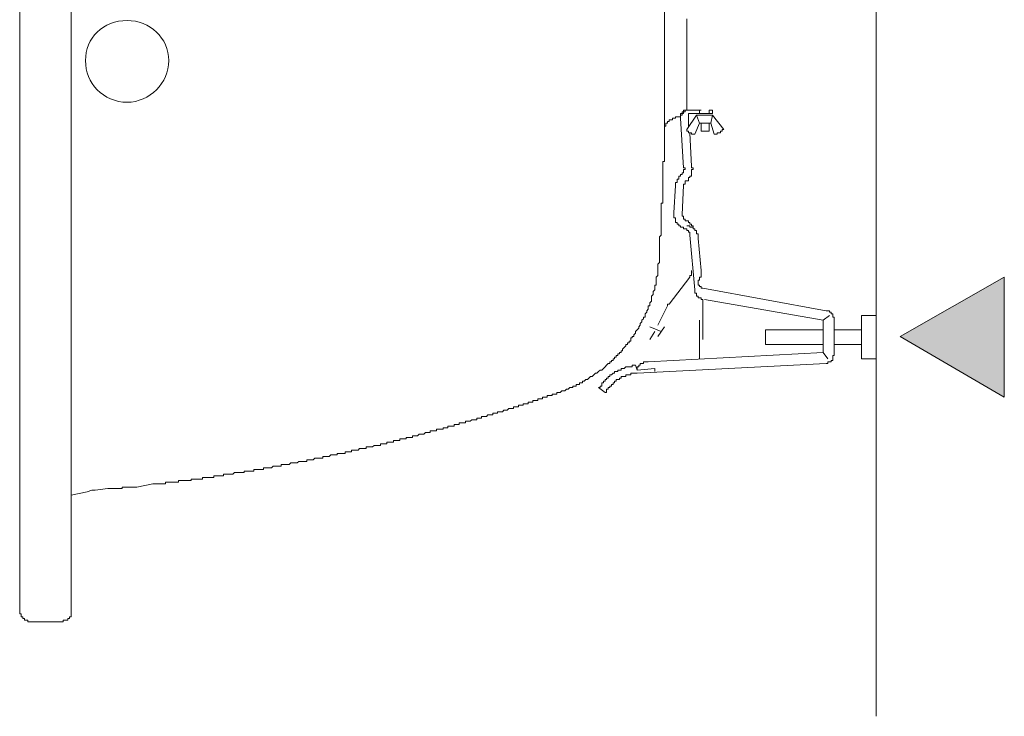
# Model space of a CAD drawing. Units: millimetres. Extents: x 0 to 4200, y 0 to 5940.
# Drawn here: x 729 to 989, y 4709 to 4893 of the extents above; entities that cross this region are included whole.
import ezdxf

# ---------------------------------------------------------------- set-up
doc = ezdxf.new("R2010")
doc.units = ezdxf.units.MM
doc.header["$LTSCALE"] = 10
doc.layers.add('MODEL', color=7, linetype='Continuous', lineweight=20)

msp = doc.modelspace()

# ---------------------------------------------------------------- linework, layer by layer
at = {"layer": 'MODEL'}
for p, q in [((955.02, 5055.01), (955.02, 4708.72)), ((728.96, 5027.07), (728.96, 4736.24)), ((742.51, 5027.07), (742.51, 4736.24)), ((899.14, 4863.24), (899.14, 4900.07)), ((905.07, 4892.87), (905.07, 4870.43)), ((904.64, 4868.74), (904.22, 4868.74)), ((904.22, 4868.74), (904.22, 4868.32)), ((905.07, 4868.74), (904.64, 4868.74)), ((904.64, 4868.32), (904.64, 4868.74)), ((904.64, 4868.74), (905.07, 4868.74)), ((905.07, 4870.01), (905.07, 4870.43)), ((905.07, 4869.59), (905.07, 4870.01)), ((905.07, 4869.16), (905.07, 4869.59)), ((905.07, 4868.74), (905.07, 4869.16)), ((905.49, 4868.74), (905.07, 4868.74)), ((905.49, 4868.74), (908.87, 4868.74)), ((908.45, 4868.74), (908.45, 4867.89)), ((910.99, 4868.74), (911.84, 4868.74)), ((910.99, 4868.74), (910.99, 4867.89)), ((911.84, 4867.89), (911.84, 4868.74)), ((900.83, 4866.2), (900.41, 4866.2)), ((900.41, 4866.2), (900.41, 4865.78)), ((901.26, 4866.2), (900.83, 4866.2)), ((901.68, 4866.62), (901.26, 4866.62)), ((901.26, 4866.62), (901.26, 4866.2)), ((902.1, 4866.62), (901.68, 4866.62)), ((902.1, 4866.62), (902.1, 4867.05)), ((902.1, 4867.05), (902.52, 4867.05)), ((902.52, 4867.05), (902.95, 4867.05)), ((902.95, 4867.05), (903.37, 4867.05)), ((903.8, 4867.89), (903.37, 4867.89)), ((903.37, 4867.89), (903.37, 4867.47)), ((903.37, 4867.47), (903.37, 4867.05)), ((903.37, 4867.05), (903.37, 4867.47)), ((903.37, 4867.47), (903.8, 4867.47)), ((903.37, 4867.05), (903.37, 4866.62)), ((904.22, 4853.5), (903.37, 4866.62)), ((904.22, 4868.32), (903.8, 4868.32)), ((903.8, 4868.32), (903.8, 4867.89)), ((903.8, 4867.47), (903.8, 4867.89)), ((903.8, 4867.89), (904.22, 4867.89)), ((904.22, 4867.89), (904.22, 4868.32)), ((904.22, 4868.32), (904.64, 4868.32)), ((905.07, 4863.66), (907.61, 4867.47)), ((905.49, 4864.51), (905.49, 4867.89)), ((911.84, 4867.89), (905.49, 4867.89)), ((908.45, 4865.35), (907.61, 4867.47)), ((907.61, 4867.47), (911.84, 4867.47)), ((911.42, 4865.35), (911.84, 4867.47)), ((914.8, 4863.66), (911.84, 4867.47)), ((899.56, 4864.51), (899.14, 4864.51)), ((899.14, 4864.51), (899.14, 4864.08)), ((899.14, 4864.08), (899.14, 4863.66)), ((899.14, 4863.66), (899.14, 4863.24)), ((899.98, 4865.35), (899.56, 4865.35)), ((899.56, 4865.35), (899.56, 4864.93)), ((899.56, 4864.93), (899.56, 4864.51)), ((900.41, 4865.78), (899.98, 4865.78)), ((899.98, 4865.78), (899.98, 4865.35)), ((905.07, 4863.66), (905.07, 4863.24)), ((907.18, 4862.39), (908.45, 4865.35)), ((908.45, 4865.35), (911.42, 4865.35)), ((908.87, 4863.24), (908.87, 4865.35)), ((910.99, 4863.24), (910.99, 4865.35)), ((912.26, 4862.39), (911.42, 4865.35)), ((914.38, 4863.24), (914.38, 4863.66)), ((914.38, 4863.66), (914.8, 4863.66)), ((899.14, 4862.81), (899.14, 4863.24)), ((899.14, 4862.81), (899.14, 4863.24)), ((899.14, 4861.12), (899.14, 4862.81)), ((899.14, 4861.12), (899.14, 4862.81)), ((899.14, 4860.7), (899.14, 4861.12)), ((899.14, 4860.7), (899.14, 4861.12)), ((899.14, 4860.27), (899.14, 4860.7)), ((899.14, 4860.27), (899.14, 4860.7)), ((905.07, 4863.24), (905.49, 4863.24)), ((905.49, 4863.24), (905.49, 4862.81)), ((905.49, 4862.81), (905.91, 4862.81)), ((905.91, 4862.81), (906.33, 4862.81)), ((906.33, 4853.93), (905.91, 4862.81)), ((906.33, 4862.81), (906.33, 4862.39)), ((906.33, 4862.39), (906.76, 4862.39)), ((906.76, 4862.39), (907.18, 4862.39)), ((908.87, 4863.24), (910.99, 4863.24)), ((912.26, 4862.39), (912.68, 4862.39)), ((912.68, 4862.39), (913.11, 4862.39)), ((913.11, 4862.39), (913.11, 4862.81)), ((913.11, 4862.81), (913.53, 4862.81)), ((913.53, 4862.81), (913.95, 4862.81)), ((913.95, 4862.81), (913.95, 4863.24)), ((913.95, 4863.24), (914.38, 4863.24)), ((899.14, 4859.85), (899.14, 4860.27)), ((899.14, 4859.85), (899.14, 4860.27)), ((899.14, 4859.43), (899.14, 4859.85)), ((899.14, 4859.43), (899.14, 4859.85)), ((899.14, 4859), (899.14, 4859.43)), ((899.14, 4859), (899.14, 4859.43)), ((899.14, 4858.58), (899.14, 4859)), ((899.14, 4858.58), (899.14, 4859)), ((899.14, 4858.16), (899.14, 4858.58)), ((899.14, 4858.16), (899.14, 4858.58)), ((899.14, 4857.73), (899.14, 4858.16)), ((899.14, 4857.73), (899.14, 4858.16)), ((899.14, 4857.31), (899.14, 4857.73)), ((899.14, 4857.31), (899.14, 4857.73)), ((899.14, 4856.89), (899.14, 4857.31)), ((899.14, 4856.89), (899.14, 4857.31)), ((899.14, 4856.46), (899.14, 4856.89)), ((899.14, 4856.46), (899.14, 4856.89)), ((899.14, 4856.04), (899.14, 4856.46)), ((899.14, 4856.04), (899.14, 4856.46)), ((899.14, 4855.62), (899.14, 4856.04)), ((899.14, 4855.62), (899.14, 4856.04)), ((899.14, 4855.19), (899.14, 4855.62)), ((899.14, 4855.19), (899.14, 4855.62)), ((898.71, 4854.77), (898.71, 4855.19)), ((898.71, 4855.19), (899.14, 4855.19)), ((898.71, 4854.77), (898.71, 4855.19)), ((898.71, 4855.19), (899.14, 4855.19)), ((898.71, 4854.35), (898.71, 4854.77)), ((898.71, 4854.35), (898.71, 4854.77)), ((898.71, 4853.92), (898.71, 4854.35)), ((898.71, 4853.92), (898.71, 4854.35)), ((898.71, 4853.5), (898.71, 4853.92)), ((898.71, 4853.5), (898.71, 4853.92)), ((898.71, 4853.08), (898.71, 4853.5)), ((898.71, 4853.08), (898.71, 4853.5)), ((898.71, 4852.65), (898.71, 4853.08)), ((898.71, 4852.65), (898.71, 4853.08)), ((904.64, 4853.5), (904.22, 4853.5)), ((904.22, 4852.65), (904.22, 4853.08)), ((904.22, 4853.08), (904.64, 4853.08)), ((904.64, 4853.08), (904.64, 4853.5)), ((906.33, 4853.5), (906.33, 4853.92)), ((906.76, 4853.5), (906.33, 4853.5)), ((906.33, 4852.65), (906.33, 4853.08)), ((906.33, 4853.08), (906.76, 4853.08)), ((906.76, 4853.08), (906.76, 4853.5)), ((898.71, 4852.23), (898.71, 4852.65)), ((898.71, 4852.23), (898.71, 4852.65)), ((898.71, 4851.81), (898.71, 4852.23)), ((898.71, 4851.81), (898.71, 4852.23)), ((898.71, 4851.38), (898.71, 4851.81)), ((898.71, 4851.38), (898.71, 4851.81)), ((898.71, 4850.96), (898.71, 4851.38)), ((898.71, 4850.96), (898.71, 4851.38)), ((898.71, 4850.54), (898.71, 4850.96)), ((898.71, 4850.54), (898.71, 4850.96)), ((898.71, 4850.12), (898.71, 4850.54)), ((898.71, 4850.12), (898.71, 4850.54)), ((902.95, 4850.54), (902.52, 4850.54)), ((902.52, 4850.54), (902.52, 4850.11)), ((903.37, 4851.38), (902.95, 4851.38)), ((902.95, 4851.38), (902.95, 4850.96)), ((902.95, 4850.96), (902.95, 4850.54)), ((903.8, 4851.81), (903.37, 4851.81)), ((903.37, 4851.81), (903.37, 4851.38)), ((903.8, 4851.81), (903.8, 4852.23)), ((903.8, 4852.23), (904.22, 4852.23)), ((904.22, 4852.23), (904.22, 4852.65)), ((905.49, 4850.54), (905.49, 4850.96)), ((905.49, 4850.96), (905.91, 4850.96)), ((905.49, 4850.12), (905.49, 4850.54)), ((905.91, 4850.96), (905.91, 4851.38)), ((905.91, 4851.38), (906.33, 4851.38)), ((906.33, 4852.23), (906.33, 4852.65)), ((906.33, 4851.81), (906.33, 4852.23)), ((906.33, 4851.38), (906.33, 4851.81)), ((898.71, 4849.69), (898.71, 4850.12)), ((898.71, 4849.69), (898.71, 4850.12)), ((898.71, 4849.27), (898.71, 4849.69)), ((898.71, 4849.27), (898.71, 4849.69)), ((898.71, 4848.84), (898.71, 4849.27)), ((898.71, 4848.84), (898.71, 4849.27)), ((898.71, 4848.42), (898.71, 4848.84)), ((898.71, 4848.42), (898.71, 4848.84)), ((898.71, 4848), (898.71, 4848.42)), ((898.71, 4848), (898.71, 4848.42)), ((898.71, 4847.57), (898.71, 4848)), ((898.71, 4847.57), (898.71, 4848)), ((901.68, 4841.65), (902.1, 4848.84)), ((902.52, 4849.69), (902.1, 4849.69)), ((902.1, 4849.69), (902.1, 4849.27)), ((902.1, 4849.27), (902.1, 4848.84)), ((902.52, 4850.11), (902.52, 4849.69)), ((903.8, 4841.22), (904.22, 4848.84)), ((904.64, 4849.27), (904.22, 4849.27)), ((904.22, 4849.27), (904.22, 4848.84)), ((905.07, 4850.12), (904.64, 4850.12)), ((904.64, 4850.12), (904.64, 4849.69)), ((904.64, 4849.69), (904.64, 4849.27)), ((905.07, 4850.12), (905.49, 4850.12)), ((898.71, 4847.15), (898.71, 4847.57)), ((898.71, 4847.15), (898.71, 4847.57)), ((898.71, 4846.73), (898.71, 4847.15)), ((898.71, 4846.73), (898.71, 4847.15)), ((898.71, 4846.31), (898.71, 4846.73)), ((898.71, 4846.31), (898.71, 4846.73)), ((898.71, 4845.88), (898.71, 4846.31)), ((898.71, 4845.88), (898.71, 4846.31)), ((898.71, 4845.46), (898.71, 4845.88)), ((898.71, 4845.46), (898.71, 4845.88)), ((898.71, 4845.03), (898.71, 4845.46)), ((898.71, 4845.03), (898.71, 4845.46)), ((898.29, 4843.76), (898.29, 4844.19)), ((898.29, 4844.19), (898.71, 4844.19)), ((898.29, 4843.76), (898.29, 4844.19)), ((898.29, 4844.19), (898.71, 4844.19)), ((898.29, 4843.34), (898.29, 4843.76)), ((898.29, 4843.34), (898.29, 4843.76)), ((898.29, 4842.92), (898.29, 4843.34)), ((898.29, 4842.92), (898.29, 4843.34)), ((898.29, 4842.5), (898.29, 4842.92)), ((898.29, 4842.5), (898.29, 4842.92)), ((898.29, 4842.07), (898.29, 4842.5)), ((898.29, 4842.07), (898.29, 4842.5)), ((898.71, 4844.61), (898.71, 4845.03)), ((898.71, 4844.61), (898.71, 4845.03)), ((898.71, 4844.19), (898.71, 4844.61)), ((898.71, 4844.19), (898.71, 4844.61)), ((898.29, 4841.65), (898.29, 4842.07)), ((898.29, 4841.65), (898.29, 4842.07)), ((898.29, 4841.22), (898.29, 4841.65)), ((898.29, 4841.22), (898.29, 4841.65)), ((898.29, 4840.8), (898.29, 4841.22)), ((898.29, 4840.8), (898.29, 4841.22)), ((898.29, 4840.38), (898.29, 4840.8)), ((898.29, 4840.38), (898.29, 4840.8)), ((898.29, 4839.95), (898.29, 4840.38)), ((898.29, 4839.95), (898.29, 4840.38)), ((898.29, 4839.53), (898.29, 4839.95)), ((898.29, 4839.53), (898.29, 4839.95)), ((901.68, 4841.65), (901.68, 4841.22)), ((901.68, 4841.22), (901.68, 4840.8)), ((901.68, 4840.8), (901.68, 4840.38)), ((901.68, 4840.38), (902.1, 4840.38)), ((902.1, 4840.38), (902.1, 4839.95)), ((902.1, 4839.95), (902.1, 4839.53)), ((903.8, 4841.22), (903.8, 4840.8)), ((903.8, 4840.8), (904.22, 4840.8)), ((904.22, 4840.8), (904.22, 4840.38)), ((904.22, 4840.38), (904.22, 4839.95)), ((904.22, 4839.95), (904.64, 4839.95)), ((904.64, 4839.95), (904.64, 4839.53)), ((898.29, 4839.11), (898.29, 4839.53)), ((898.29, 4839.11), (898.29, 4839.53)), ((898.29, 4838.68), (898.29, 4839.11)), ((898.29, 4838.68), (898.29, 4839.11)), ((898.29, 4838.26), (898.29, 4838.68)), ((898.29, 4838.26), (898.29, 4838.68)), ((898.29, 4837.84), (898.29, 4838.26)), ((898.29, 4837.84), (898.29, 4838.26)), ((898.29, 4837.41), (898.29, 4837.84)), ((898.29, 4837.41), (898.29, 4837.84)), ((898.29, 4836.99), (898.29, 4837.41)), ((898.29, 4836.99), (898.29, 4837.41)), ((902.1, 4839.53), (902.1, 4839.11)), ((902.1, 4839.11), (902.52, 4839.11)), ((902.52, 4839.11), (902.52, 4838.68)), ((902.52, 4838.68), (902.95, 4838.68)), ((902.95, 4838.68), (902.95, 4838.26)), ((902.95, 4838.26), (903.37, 4838.26)), ((903.37, 4838.26), (903.37, 4837.84)), ((903.37, 4837.84), (903.8, 4837.84)), ((903.8, 4837.84), (904.22, 4837.84)), ((904.22, 4837.84), (904.22, 4837.41)), ((904.22, 4837.41), (904.64, 4837.41)), ((904.64, 4839.53), (905.07, 4839.53)), ((905.07, 4837.41), (904.64, 4837.41)), ((905.49, 4839.53), (905.07, 4839.53)), ((905.49, 4838.26), (905.07, 4838.26)), ((905.07, 4836.99), (905.07, 4837.41)), ((905.49, 4839.11), (905.49, 4839.53)), ((905.91, 4839.11), (905.49, 4839.11)), ((905.91, 4838.26), (905.49, 4838.26)), ((905.91, 4838.68), (905.91, 4839.11)), ((906.33, 4838.68), (905.91, 4838.68)), ((905.91, 4837.84), (905.91, 4838.26)), ((906.33, 4837.84), (905.91, 4837.84)), ((906.33, 4838.26), (906.33, 4838.68)), ((906.76, 4838.26), (906.33, 4838.26)), ((906.76, 4837.84), (906.33, 4837.84)), ((906.76, 4837.84), (906.76, 4838.26)), ((906.76, 4837.41), (906.76, 4837.84)), ((906.76, 4837.41), (906.76, 4837.84)), ((907.18, 4837.41), (906.76, 4837.41)), ((907.18, 4836.99), (907.18, 4837.41)), ((897.87, 4835.3), (898.29, 4835.72)), ((897.87, 4835.3), (898.29, 4835.72)), ((897.87, 4834.87), (897.87, 4835.3)), ((897.87, 4834.87), (897.87, 4835.3)), ((897.87, 4834.45), (897.87, 4834.87)), ((897.87, 4834.45), (897.87, 4834.87)), ((898.29, 4836.57), (898.29, 4836.99)), ((898.29, 4836.57), (898.29, 4836.99)), ((898.29, 4836.14), (898.29, 4836.57)), ((898.29, 4836.14), (898.29, 4836.57)), ((898.29, 4835.72), (898.29, 4836.14)), ((898.29, 4835.72), (898.29, 4836.14)), ((905.49, 4836.99), (905.07, 4836.99)), ((905.49, 4836.57), (905.49, 4836.99)), ((905.91, 4836.57), (905.49, 4836.57)), ((905.91, 4836.14), (905.91, 4836.57)), ((905.91, 4835.72), (905.91, 4836.14)), ((905.91, 4835.72), (907.18, 4821.33)), ((907.61, 4836.99), (907.18, 4836.99)), ((907.61, 4836.57), (907.61, 4836.99)), ((907.61, 4836.14), (907.61, 4836.57)), ((908.03, 4836.14), (907.61, 4836.14)), ((908.03, 4835.72), (908.03, 4836.14)), ((908.03, 4835.3), (908.03, 4835.72)), ((908.03, 4834.87), (908.03, 4835.3)), ((908.87, 4826.41), (908.03, 4834.87)), ((897.87, 4834.03), (897.87, 4834.45)), ((897.87, 4834.03), (897.87, 4834.45)), ((897.87, 4833.6), (897.87, 4834.03)), ((897.87, 4833.6), (897.87, 4834.03)), ((897.87, 4833.18), (897.87, 4833.6)), ((897.87, 4833.18), (897.87, 4833.6)), ((897.87, 4832.76), (897.87, 4833.18)), ((897.87, 4832.76), (897.87, 4833.18)), ((897.87, 4832.33), (897.87, 4832.76)), ((897.87, 4832.33), (897.87, 4832.76)), ((897.87, 4831.91), (897.87, 4832.33)), ((897.87, 4831.91), (897.87, 4832.33)), ((897.87, 4831.49), (897.87, 4831.91)), ((897.87, 4831.49), (897.87, 4831.91)), ((897.87, 4831.06), (897.87, 4831.49)), ((897.87, 4831.06), (897.87, 4831.49)), ((897.87, 4830.64), (897.87, 4831.06)), ((897.87, 4830.64), (897.87, 4831.06)), ((897.87, 4828.95), (897.87, 4830.64)), ((897.87, 4828.95), (897.87, 4830.64)), ((897.45, 4828.1), (897.87, 4828.53)), ((897.45, 4827.68), (897.45, 4828.1)), ((897.45, 4827.25), (897.45, 4827.68)), ((897.45, 4826.83), (897.45, 4827.25)), ((897.87, 4828.53), (897.87, 4828.95)), ((897.02, 4824.71), (897.45, 4825.14)), ((897.02, 4824.29), (897.02, 4824.71)), ((897.02, 4823.87), (897.02, 4824.29)), ((897.45, 4826.41), (897.45, 4826.83)), ((897.45, 4825.98), (897.45, 4826.41)), ((897.45, 4825.56), (897.45, 4825.98)), ((897.45, 4825.14), (897.45, 4825.56)), ((900.41, 4817.52), (905.91, 4824.71)), ((905.91, 4824.71), (905.91, 4825.14)), ((905.91, 4825.14), (906.33, 4825.14)), ((906.33, 4825.98), (906.33, 4826.41)), ((906.33, 4825.56), (906.33, 4825.98)), ((906.33, 4825.14), (906.33, 4825.56)), ((908.45, 4824.29), (908.45, 4824.71)), ((908.45, 4824.71), (908.87, 4824.71)), ((908.45, 4823.87), (908.45, 4824.29)), ((908.87, 4825.98), (908.87, 4826.41)), ((908.87, 4825.56), (908.87, 4825.98)), ((908.87, 4825.14), (908.87, 4825.56)), ((908.87, 4824.71), (908.87, 4825.14)), ((988.89, 4824.71), (961.37, 4809.05)), ((988.89, 4792.96), (988.89, 4824.71)), ((896.6, 4822.18), (896.6, 4822.6)), ((896.6, 4822.6), (897.02, 4822.6)), ((896.6, 4821.75), (896.6, 4822.17)), ((896.6, 4821.33), (896.6, 4821.75)), ((897.02, 4823.44), (897.02, 4823.87)), ((897.02, 4823.02), (897.02, 4823.44)), ((897.02, 4822.6), (897.02, 4823.02)), ((908.45, 4823.87), (908.03, 4823.87)), ((908.03, 4823.87), (908.03, 4823.44)), ((908.03, 4823.44), (908.03, 4823.02)), ((908.03, 4823.02), (908.03, 4822.6)), ((908.03, 4822.6), (908.45, 4822.6)), ((908.45, 4822.6), (908.45, 4822.17)), ((908.45, 4822.17), (908.87, 4822.17)), ((908.87, 4822.17), (908.87, 4821.75)), ((908.87, 4821.75), (909.3, 4821.75)), ((941.89, 4815.82), (909.3, 4821.75)), ((895.75, 4819.63), (896.17, 4820.06)), ((895.75, 4819.21), (895.75, 4819.63)), ((895.75, 4818.79), (895.75, 4819.21)), ((896.17, 4820.9), (896.6, 4821.33)), ((896.17, 4820.48), (896.17, 4820.9)), ((896.17, 4820.06), (896.17, 4820.48)), ((907.18, 4821.33), (907.18, 4820.9)), ((907.18, 4820.9), (907.18, 4820.48)), ((907.18, 4820.48), (907.61, 4820.48)), ((907.61, 4820.48), (907.61, 4820.06)), ((907.61, 4820.06), (907.61, 4819.63)), ((907.61, 4819.63), (908.03, 4819.63)), ((908.03, 4819.63), (908.03, 4819.21)), ((908.03, 4819.21), (908.45, 4819.21)), ((908.45, 4819.21), (908.87, 4819.21)), ((908.87, 4819.21), (908.87, 4818.79)), ((894.9, 4816.67), (894.9, 4817.09)), ((894.9, 4817.09), (895.33, 4817.09)), ((894.9, 4816.25), (894.9, 4816.67)), ((895.33, 4817.94), (895.75, 4818.37)), ((895.33, 4817.52), (895.33, 4817.94)), ((895.33, 4817.09), (895.33, 4817.52)), ((895.75, 4818.37), (895.75, 4818.79)), ((899.98, 4817.09), (897.45, 4812.01)), ((900.41, 4817.52), (899.98, 4817.52)), ((899.98, 4817.52), (899.98, 4817.09)), ((908.87, 4818.79), (909.3, 4818.79)), ((909.3, 4808.2), (909.3, 4818.79)), ((941.05, 4813.28), (909.72, 4818.79)), ((893.64, 4813.71), (893.64, 4814.13)), ((893.64, 4814.13), (894.06, 4814.13)), ((894.06, 4814.98), (894.48, 4815.4)), ((894.06, 4814.56), (894.06, 4814.98)), ((894.06, 4814.13), (894.06, 4814.56)), ((894.48, 4815.82), (894.9, 4816.25)), ((894.48, 4815.4), (894.48, 4815.82)), ((941.05, 4813.28), (942.74, 4814.56)), ((942.32, 4815.82), (941.89, 4815.82)), ((942.74, 4815.82), (942.32, 4815.82)), ((942.74, 4815.4), (942.74, 4815.82)), ((943.17, 4815.4), (942.74, 4815.4)), ((943.17, 4814.98), (943.17, 4815.4)), ((943.59, 4814.98), (943.17, 4814.98)), ((943.59, 4814.56), (943.59, 4814.98)), ((943.59, 4814.13), (943.59, 4814.56)), ((944.01, 4814.13), (943.59, 4814.13)), ((944.01, 4813.71), (944.01, 4814.13)), ((951.21, 4803.12), (951.21, 4814.56)), ((951.21, 4814.56), (955.02, 4814.56)), ((955.02, 4803.12), (955.02, 4814.56)), ((892.36, 4811.59), (892.79, 4812.01)), ((892.36, 4811.17), (892.36, 4811.59)), ((892.79, 4812.44), (893.21, 4812.86)), ((892.79, 4812.01), (892.79, 4812.44)), ((893.21, 4813.28), (893.64, 4813.71)), ((893.21, 4812.86), (893.21, 4813.28)), ((895.33, 4811.59), (898.29, 4810.32)), ((897.45, 4809.05), (899.14, 4811.59)), ((908.45, 4803.12), (908.45, 4813.28)), ((941.05, 4813.28), (941.05, 4804.82)), ((944.01, 4803.97), (944.01, 4813.71)), ((890.67, 4808.63), (890.67, 4809.05)), ((890.67, 4809.05), (891.1, 4809.05)), ((891.1, 4809.47), (891.52, 4809.9)), ((891.1, 4809.05), (891.1, 4809.47)), ((891.52, 4810.32), (891.94, 4810.75)), ((891.52, 4809.9), (891.52, 4810.32)), ((891.94, 4810.75), (892.36, 4811.17)), ((896.6, 4810.32), (895.33, 4808.2)), ((941.05, 4810.75), (925.81, 4810.75)), ((925.81, 4806.93), (925.81, 4810.75)), ((951.21, 4810.75), (944.01, 4810.75)), ((961.37, 4809.05), (988.89, 4792.96)), ((888.55, 4806.09), (888.98, 4806.51)), ((888.98, 4806.51), (888.98, 4806.93)), ((888.98, 4806.93), (889.4, 4806.93)), ((889.4, 4806.93), (889.4, 4807.36)), ((889.4, 4807.36), (889.83, 4807.36)), ((889.83, 4807.36), (889.83, 4807.78)), ((889.83, 4807.78), (890.25, 4807.78)), ((890.25, 4808.2), (890.25, 4808.63)), ((890.25, 4808.63), (890.67, 4808.63)), ((890.25, 4807.78), (890.25, 4808.2)), ((925.81, 4806.93), (941.05, 4806.93)), ((944.01, 4806.93), (951.21, 4806.93)), ((886.02, 4803.12), (886.02, 4803.55)), ((886.02, 4803.55), (886.44, 4803.55)), ((886.44, 4803.55), (886.44, 4803.97)), ((886.44, 4803.97), (886.86, 4803.97)), ((886.86, 4803.97), (886.86, 4804.39)), ((886.86, 4804.39), (887.29, 4804.39)), ((887.29, 4804.39), (887.29, 4804.82)), ((887.29, 4804.82), (887.71, 4804.82)), ((887.71, 4804.82), (887.71, 4805.24)), ((887.71, 4805.24), (888.13, 4805.24)), ((888.13, 4805.66), (888.55, 4806.09)), ((888.13, 4805.24), (888.13, 4805.66)), ((894.9, 4802.28), (941.05, 4804.82)), ((941.05, 4804.82), (942.32, 4803.12)), ((943.59, 4803.55), (943.59, 4803.97)), ((943.59, 4803.97), (944.01, 4803.97)), ((943.59, 4803.12), (943.59, 4803.55)), ((883.05, 4800.58), (883.48, 4801.01)), ((883.48, 4801.01), (883.9, 4801.43)), ((883.9, 4801.43), (884.32, 4801.85)), ((884.32, 4801.85), (884.74, 4801.85)), ((884.74, 4801.85), (884.74, 4802.28)), ((884.74, 4802.28), (885.17, 4802.28)), ((885.17, 4802.28), (885.17, 4802.7)), ((885.17, 4802.7), (885.59, 4802.7)), ((885.59, 4802.7), (885.59, 4803.12)), ((885.59, 4803.12), (886.02, 4803.12)), ((888.98, 4801.01), (888.55, 4800.58)), ((889.4, 4801.01), (888.98, 4801.01)), ((889.83, 4801.01), (889.4, 4801.01)), ((890.25, 4801.01), (889.83, 4801.01)), ((890.67, 4801.01), (890.25, 4801.01)), ((891.1, 4801.43), (890.67, 4801.43)), ((890.67, 4801.43), (890.67, 4801.01)), ((891.52, 4801.43), (891.1, 4801.43)), ((891.94, 4800.16), (891.52, 4801.43)), ((891.94, 4799.31), (941.89, 4801.85)), ((892.36, 4801.01), (891.94, 4801.01)), ((891.94, 4801.01), (891.94, 4800.58)), ((892.79, 4801.43), (892.36, 4801.43)), ((892.36, 4801.43), (892.36, 4801.01)), ((893.21, 4801.85), (892.79, 4801.85)), ((892.79, 4801.85), (892.79, 4801.43)), ((893.64, 4801.85), (893.21, 4801.85)), ((894.06, 4802.28), (893.64, 4802.28)), ((893.64, 4802.28), (893.64, 4801.85)), ((894.48, 4802.28), (894.06, 4802.28)), ((894.9, 4802.28), (894.48, 4802.28)), ((941.89, 4801.85), (942.32, 4801.85)), ((942.32, 4801.85), (942.32, 4802.28)), ((942.32, 4802.28), (942.74, 4802.28)), ((942.74, 4802.28), (943.17, 4802.28)), ((943.17, 4802.28), (943.17, 4802.7)), ((943.17, 4802.7), (943.59, 4802.7)), ((943.59, 4802.7), (943.59, 4803.12)), ((951.21, 4803.12), (955.02, 4803.12)), ((879.24, 4798.04), (879.67, 4798.47)), ((879.67, 4798.47), (880.09, 4798.47)), ((880.09, 4798.47), (880.51, 4798.89)), ((880.51, 4798.89), (880.93, 4799.31)), ((880.93, 4799.31), (881.36, 4799.31)), ((881.36, 4799.31), (881.78, 4799.74)), ((881.78, 4799.74), (882.2, 4800.16)), ((882.2, 4800.16), (882.63, 4800.16)), ((882.63, 4800.16), (883.05, 4800.58)), ((884.74, 4798.47), (884.32, 4798.47)), ((884.32, 4798.47), (884.32, 4798.04)), ((885.17, 4798.89), (884.74, 4798.89)), ((884.74, 4798.89), (884.74, 4798.47)), ((885.59, 4799.31), (885.17, 4798.89)), ((886.02, 4799.31), (885.59, 4799.31)), ((886.44, 4799.74), (886.02, 4799.74)), ((886.02, 4799.74), (886.02, 4799.31)), ((886.86, 4799.74), (886.44, 4799.74)), ((887.29, 4800.16), (886.86, 4800.16)), ((886.86, 4800.16), (886.86, 4799.74)), ((887.71, 4800.16), (887.29, 4800.16)), ((888.13, 4800.58), (887.71, 4800.58)), ((887.71, 4800.58), (887.71, 4800.16)), ((888.13, 4798.47), (887.71, 4798.47)), ((887.71, 4798.47), (887.71, 4798.04)), ((888.55, 4800.58), (888.13, 4800.58)), ((888.55, 4798.47), (888.13, 4798.47)), ((888.98, 4798.47), (888.55, 4798.47)), ((889.4, 4798.89), (888.98, 4798.89)), ((888.98, 4798.89), (888.98, 4798.47)), ((889.83, 4798.89), (889.4, 4798.89)), ((890.25, 4798.89), (889.83, 4798.89)), ((890.67, 4799.31), (890.25, 4799.31)), ((890.25, 4799.31), (890.25, 4798.89)), ((891.1, 4799.31), (890.67, 4799.31)), ((891.52, 4799.31), (891.1, 4799.31)), ((891.94, 4799.31), (891.52, 4799.31)), ((891.94, 4800.16), (896.6, 4800.59)), ((891.94, 4800.58), (891.94, 4800.16)), ((896.6, 4799.74), (896.6, 4800.58)), ((875.01, 4795.5), (875.01, 4795.93)), ((875.01, 4795.93), (875.43, 4795.93)), ((875.43, 4795.93), (875.86, 4795.93)), ((875.86, 4795.93), (875.86, 4796.35)), ((875.86, 4796.35), (876.28, 4796.35)), ((876.28, 4796.35), (876.7, 4796.35)), ((876.7, 4796.35), (876.7, 4796.78)), ((876.7, 4796.78), (877.12, 4796.78)), ((877.12, 4796.78), (877.55, 4796.78)), ((877.55, 4796.78), (877.55, 4797.2)), ((877.55, 4797.2), (877.97, 4797.2)), ((877.97, 4797.2), (878.39, 4797.62)), ((878.39, 4797.62), (878.82, 4797.62)), ((878.82, 4797.62), (879.24, 4798.04)), ((882.63, 4795.93), (882.2, 4795.93)), ((882.2, 4795.93), (882.2, 4795.5)), ((883.05, 4796.77), (882.63, 4796.77)), ((882.63, 4796.77), (882.63, 4796.35)), ((882.63, 4796.35), (882.63, 4795.93)), ((883.48, 4797.2), (883.05, 4797.2)), ((883.05, 4797.2), (883.05, 4796.77)), ((883.9, 4797.62), (883.48, 4797.62)), ((883.48, 4797.62), (883.48, 4797.2)), ((884.32, 4798.04), (883.9, 4798.04)), ((883.9, 4798.04), (883.9, 4797.62)), ((885.17, 4795.93), (884.74, 4795.93)), ((884.74, 4795.93), (884.74, 4795.5)), ((885.59, 4796.35), (885.17, 4796.35)), ((885.17, 4796.35), (885.17, 4795.93)), ((886.02, 4796.77), (885.59, 4796.77)), ((885.59, 4796.77), (885.59, 4796.35)), ((886.44, 4797.2), (886.02, 4797.2)), ((886.02, 4797.2), (886.02, 4796.77)), ((886.86, 4797.62), (886.44, 4797.62)), ((886.44, 4797.62), (886.44, 4797.2)), ((887.29, 4797.62), (886.86, 4797.62)), ((887.71, 4798.04), (887.29, 4798.04)), ((887.29, 4798.04), (887.29, 4797.62)), ((868.23, 4792.96), (868.23, 4793.39)), ((868.23, 4793.39), (868.66, 4793.39)), ((868.66, 4793.39), (869.08, 4793.39)), ((869.08, 4793.39), (869.51, 4793.39)), ((869.51, 4793.39), (869.51, 4793.81)), ((869.51, 4793.81), (869.93, 4793.81)), ((869.93, 4793.81), (870.35, 4793.81)), ((870.35, 4793.81), (870.77, 4793.81)), ((870.77, 4793.81), (870.77, 4794.23)), ((870.77, 4794.23), (871.2, 4794.23)), ((871.2, 4794.23), (871.62, 4794.23)), ((871.62, 4794.23), (872.05, 4794.66)), ((872.05, 4794.66), (872.47, 4794.66)), ((872.47, 4794.66), (872.89, 4794.66)), ((872.89, 4794.66), (873.32, 4795.08)), ((873.32, 4795.08), (873.74, 4795.08)), ((873.74, 4795.08), (874.16, 4795.5)), ((874.16, 4795.5), (874.58, 4795.5)), ((874.58, 4795.5), (875.01, 4795.5)), ((882.2, 4795.5), (881.78, 4795.5)), ((883.48, 4794.23), (881.78, 4795.5)), ((883.9, 4794.23), (883.48, 4794.23)), ((884.32, 4795.08), (883.9, 4795.08)), ((883.9, 4795.08), (883.9, 4794.66)), ((883.9, 4794.66), (883.9, 4794.23)), ((884.74, 4795.5), (884.32, 4795.5)), ((884.32, 4795.5), (884.32, 4795.08)), ((860.61, 4790.42), (860.61, 4790.85)), ((860.61, 4790.85), (861.04, 4790.85)), ((861.04, 4790.85), (861.46, 4790.85)), ((861.46, 4790.85), (861.89, 4790.85)), ((861.89, 4790.85), (861.89, 4791.27)), ((861.89, 4791.27), (862.31, 4791.27)), ((862.31, 4791.27), (862.73, 4791.27)), ((862.73, 4791.27), (863.15, 4791.27)), ((863.15, 4791.27), (863.15, 4791.69)), ((863.15, 4791.69), (863.58, 4791.69)), ((863.58, 4791.69), (864, 4791.69)), ((864, 4791.69), (864.42, 4791.69)), ((864.42, 4791.69), (864.42, 4792.12)), ((864.42, 4792.12), (864.85, 4792.12)), ((864.85, 4792.12), (865.27, 4792.12)), ((865.27, 4792.12), (865.7, 4792.12)), ((865.7, 4792.12), (865.7, 4792.54)), ((865.7, 4792.54), (866.12, 4792.54)), ((866.12, 4792.54), (866.54, 4792.54)), ((866.54, 4792.54), (866.96, 4792.54)), ((866.96, 4792.54), (866.96, 4792.96)), ((866.96, 4792.96), (867.39, 4792.96)), ((867.39, 4792.96), (867.81, 4792.96)), ((867.81, 4792.96), (868.23, 4792.96)), ((852.15, 4787.88), (852.57, 4788.31)), ((852.57, 4788.31), (852.99, 4788.31)), ((852.99, 4788.31), (853.42, 4788.31)), ((853.42, 4788.31), (853.84, 4788.31)), ((853.84, 4788.31), (853.84, 4788.73)), ((853.84, 4788.73), (854.69, 4788.73)), ((854.69, 4788.73), (855.11, 4788.73)), ((855.11, 4788.73), (855.11, 4789.15)), ((855.11, 4789.15), (855.54, 4789.15)), ((855.54, 4789.15), (855.96, 4789.15)), ((855.96, 4789.15), (856.38, 4789.15)), ((856.38, 4789.15), (856.8, 4789.58)), ((856.8, 4789.58), (857.23, 4789.58)), ((857.23, 4789.58), (857.65, 4789.58)), ((857.65, 4789.58), (858.08, 4790)), ((858.08, 4790), (858.5, 4790)), ((858.5, 4790), (858.92, 4790)), ((858.92, 4790), (859.35, 4790)), ((859.35, 4790), (859.35, 4790.42)), ((859.35, 4790.42), (859.77, 4790.42)), ((859.77, 4790.42), (860.19, 4790.42)), ((860.19, 4790.42), (860.61, 4790.42)), ((841.99, 4784.92), (841.99, 4785.34)), ((841.99, 4785.34), (842.41, 4785.34)), ((842.41, 4785.34), (842.83, 4785.34)), ((842.83, 4785.34), (843.26, 4785.34)), ((843.26, 4785.34), (843.68, 4785.34)), ((843.68, 4785.34), (843.68, 4785.77)), ((843.68, 4785.77), (844.11, 4785.77)), ((844.11, 4785.77), (844.53, 4785.77)), ((844.53, 4785.77), (844.95, 4785.77)), ((844.95, 4785.77), (844.95, 4786.19)), ((844.95, 4786.19), (845.37, 4786.19)), ((845.37, 4786.19), (845.8, 4786.19)), ((845.8, 4786.19), (846.22, 4786.19)), ((846.22, 4786.19), (846.64, 4786.19)), ((846.64, 4786.19), (846.64, 4786.62)), ((846.64, 4786.62), (847.07, 4786.62)), ((847.07, 4786.62), (847.49, 4786.62)), ((847.49, 4786.62), (847.92, 4786.62)), ((847.92, 4786.62), (848.34, 4787.04)), ((848.34, 4787.04), (848.76, 4787.04)), ((848.76, 4787.04), (849.18, 4787.04)), ((849.18, 4787.04), (849.61, 4787.04)), ((849.61, 4787.04), (849.61, 4787.46)), ((849.61, 4787.46), (850.03, 4787.46)), ((850.03, 4787.46), (850.45, 4787.46)), ((850.45, 4787.46), (850.88, 4787.46)), ((850.88, 4787.46), (850.88, 4787.88)), ((850.88, 4787.88), (851.3, 4787.88)), ((851.3, 4787.88), (851.73, 4787.88)), ((851.73, 4787.88), (852.15, 4787.88)), ((832.67, 4782.38), (832.67, 4782.81)), ((832.67, 4782.81), (833.1, 4782.81)), ((833.1, 4782.81), (833.52, 4782.81)), ((833.52, 4782.81), (833.95, 4782.81)), ((833.95, 4782.81), (834.37, 4783.23)), ((834.37, 4783.23), (834.79, 4783.23)), ((834.79, 4783.23), (835.21, 4783.23)), ((835.21, 4783.23), (835.64, 4783.23)), ((835.64, 4783.23), (836.06, 4783.65)), ((836.06, 4783.65), (836.48, 4783.65)), ((836.48, 4783.65), (836.91, 4783.65)), ((836.91, 4783.65), (837.33, 4783.65)), ((837.33, 4783.65), (837.33, 4784.07)), ((837.33, 4784.07), (837.76, 4784.07)), ((837.76, 4784.07), (838.18, 4784.07)), ((838.18, 4784.07), (838.6, 4784.07)), ((838.6, 4784.07), (839.02, 4784.07)), ((839.02, 4784.07), (839.02, 4784.5)), ((839.02, 4784.5), (839.45, 4784.5)), ((839.45, 4784.5), (839.87, 4784.5)), ((839.87, 4784.5), (840.3, 4784.5)), ((840.3, 4784.5), (840.72, 4784.5)), ((840.72, 4784.5), (840.72, 4784.92)), ((840.72, 4784.92), (841.14, 4784.92)), ((841.14, 4784.92), (841.57, 4784.92)), ((841.57, 4784.92), (841.99, 4784.92)), ((822.09, 4779.84), (822.51, 4780.26)), ((822.51, 4780.26), (822.94, 4780.26)), ((822.94, 4780.26), (823.36, 4780.26)), ((823.36, 4780.26), (823.79, 4780.26)), ((823.79, 4780.26), (824.21, 4780.26)), ((824.21, 4780.26), (824.21, 4780.69)), ((824.21, 4780.69), (824.63, 4780.69)), ((824.63, 4780.69), (825.05, 4780.69)), ((825.05, 4780.69), (825.48, 4780.69)), ((825.48, 4780.69), (825.9, 4780.69)), ((825.9, 4780.69), (825.9, 4781.11)), ((825.9, 4781.11), (826.33, 4781.11)), ((826.33, 4781.11), (826.75, 4781.11)), ((826.75, 4781.11), (827.17, 4781.11)), ((827.17, 4781.11), (827.6, 4781.11)), ((827.6, 4781.11), (827.6, 4781.53)), ((827.6, 4781.53), (828.02, 4781.53)), ((828.02, 4781.53), (828.44, 4781.53)), ((828.44, 4781.53), (828.86, 4781.53)), ((828.86, 4781.53), (829.29, 4781.53)), ((829.29, 4781.53), (829.29, 4781.96)), ((829.29, 4781.96), (829.71, 4781.96)), ((829.71, 4781.96), (830.14, 4781.96)), ((830.14, 4781.96), (830.56, 4781.96)), ((830.56, 4781.96), (830.98, 4781.96)), ((830.98, 4781.96), (830.98, 4782.38)), ((830.98, 4782.38), (831.4, 4782.38)), ((831.4, 4782.38), (831.83, 4782.38)), ((831.83, 4782.38), (832.25, 4782.38)), ((832.25, 4782.38), (832.67, 4782.38)), ((810.66, 4777.3), (811.08, 4777.72)), ((811.08, 4777.72), (811.51, 4777.72)), ((811.51, 4777.72), (811.93, 4777.72)), ((811.93, 4777.72), (812.36, 4777.72)), ((812.36, 4777.72), (812.78, 4777.72)), ((812.78, 4777.72), (812.78, 4778.15)), ((812.78, 4778.15), (813.2, 4778.15)), ((813.2, 4778.15), (813.62, 4778.15)), ((813.62, 4778.15), (814.05, 4778.15)), ((814.05, 4778.15), (814.47, 4778.15)), ((814.47, 4778.15), (814.89, 4778.15)), ((814.89, 4778.15), (814.89, 4778.57)), ((814.89, 4778.57), (815.32, 4778.57)), ((815.32, 4778.57), (815.74, 4778.57)), ((815.74, 4778.57), (816.17, 4778.57)), ((816.17, 4778.57), (816.59, 4778.57)), ((816.59, 4778.57), (816.59, 4778.99)), ((816.59, 4778.99), (817.01, 4778.99)), ((817.01, 4778.99), (817.43, 4778.99)), ((817.43, 4778.99), (817.86, 4778.99)), ((817.86, 4778.99), (818.28, 4778.99)), ((818.28, 4778.99), (818.7, 4779.42)), ((818.7, 4779.42), (819.13, 4779.42)), ((819.13, 4779.42), (819.55, 4779.42)), ((819.55, 4779.42), (819.98, 4779.42)), ((819.98, 4779.42), (820.4, 4779.42)), ((820.4, 4779.42), (820.4, 4779.84)), ((820.4, 4779.84), (820.82, 4779.84)), ((820.82, 4779.84), (821.24, 4779.84)), ((821.24, 4779.84), (821.67, 4779.84)), ((821.67, 4779.84), (822.09, 4779.84)), ((797.96, 4774.76), (797.96, 4775.18)), ((797.96, 4775.18), (798.39, 4775.18)), ((798.39, 4775.18), (798.81, 4775.18)), ((798.81, 4775.18), (799.23, 4775.18)), ((799.23, 4775.18), (799.65, 4775.18)), ((799.65, 4775.18), (800.08, 4775.18)), ((800.08, 4775.18), (800.5, 4775.61)), ((800.5, 4775.61), (800.92, 4775.61)), ((800.92, 4775.61), (801.35, 4775.61)), ((801.35, 4775.61), (801.77, 4775.61)), ((801.77, 4775.61), (802.2, 4775.61)), ((802.2, 4775.61), (802.62, 4776.03)), ((802.62, 4776.03), (803.04, 4776.03)), ((803.04, 4776.03), (803.46, 4776.03)), ((803.46, 4776.03), (803.89, 4776.03)), ((803.89, 4776.03), (804.31, 4776.03)), ((804.31, 4776.03), (804.73, 4776.03)), ((804.73, 4776.03), (804.73, 4776.45)), ((804.73, 4776.45), (805.16, 4776.45)), ((805.16, 4776.45), (805.58, 4776.45)), ((805.58, 4776.45), (806.01, 4776.45)), ((806.01, 4776.45), (806.43, 4776.45)), ((806.43, 4776.45), (806.85, 4776.88)), ((806.85, 4776.88), (807.27, 4776.88)), ((807.27, 4776.88), (807.7, 4776.88)), ((807.7, 4776.88), (808.12, 4776.88)), ((808.12, 4776.88), (808.55, 4776.88)), ((808.55, 4776.88), (808.97, 4776.88)), ((808.97, 4776.88), (808.97, 4777.3)), ((808.97, 4777.3), (809.39, 4777.3)), ((809.39, 4777.3), (809.82, 4777.3)), ((809.82, 4777.3), (810.24, 4777.3)), ((810.24, 4777.3), (810.66, 4777.3)), ((782.72, 4772.22), (782.72, 4772.64)), ((782.72, 4772.64), (783.14, 4772.64)), ((783.14, 4772.64), (783.57, 4772.64)), ((783.57, 4772.64), (783.99, 4772.64)), ((783.99, 4772.64), (784.42, 4772.64)), ((784.42, 4772.64), (784.84, 4772.64)), ((784.84, 4772.64), (785.26, 4772.64)), ((785.26, 4772.64), (785.68, 4773.07)), ((785.68, 4773.07), (786.11, 4773.07)), ((786.11, 4773.07), (786.53, 4773.07)), ((786.53, 4773.07), (786.95, 4773.07)), ((786.95, 4773.07), (787.38, 4773.07)), ((787.38, 4773.07), (787.8, 4773.07)), ((787.8, 4773.07), (788.23, 4773.07)), ((788.23, 4773.07), (788.23, 4773.49)), ((788.23, 4773.49), (788.65, 4773.49)), ((788.65, 4773.49), (789.07, 4773.49)), ((789.07, 4773.49), (789.49, 4773.49)), ((789.49, 4773.49), (789.92, 4773.49)), ((789.92, 4773.49), (790.34, 4773.49)), ((790.34, 4773.49), (790.76, 4773.49)), ((790.76, 4773.49), (790.76, 4773.91)), ((790.76, 4773.91), (791.19, 4773.91)), ((791.19, 4773.91), (791.61, 4773.91)), ((791.61, 4773.91), (792.04, 4773.91)), ((792.04, 4773.91), (792.46, 4773.91)), ((792.46, 4773.91), (792.88, 4773.91)), ((792.88, 4773.91), (793.3, 4773.91)), ((793.3, 4773.91), (793.3, 4774.34)), ((793.3, 4774.34), (793.73, 4774.34)), ((793.73, 4774.34), (794.15, 4774.34)), ((794.15, 4774.34), (794.58, 4774.34)), ((794.58, 4774.34), (795, 4774.34)), ((795, 4774.34), (795.42, 4774.34)), ((795.42, 4774.34), (795.85, 4774.76)), ((795.85, 4774.76), (796.27, 4774.76)), ((796.27, 4774.76), (796.69, 4774.76)), ((796.69, 4774.76), (797.11, 4774.76)), ((797.11, 4774.76), (797.54, 4774.76)), ((797.54, 4774.76), (797.96, 4774.76)), ((759.86, 4769.26), (764.1, 4770.1)), ((764.1, 4770.1), (764.52, 4770.1)), ((764.52, 4770.1), (764.94, 4770.1)), ((764.94, 4770.1), (765.36, 4770.1)), ((765.36, 4770.1), (765.79, 4770.1)), ((765.79, 4770.1), (766.21, 4770.1)), ((766.21, 4770.1), (766.64, 4770.1)), ((766.64, 4770.1), (767.06, 4770.1)), ((767.06, 4770.1), (767.48, 4770.1)), ((767.48, 4770.1), (767.48, 4770.53)), ((767.48, 4770.53), (767.9, 4770.53)), ((767.9, 4770.53), (768.33, 4770.53)), ((768.33, 4770.53), (768.75, 4770.53)), ((768.75, 4770.53), (769.17, 4770.53)), ((769.17, 4770.53), (769.6, 4770.53)), ((769.6, 4770.53), (770.02, 4770.53)), ((770.02, 4770.53), (770.45, 4770.53)), ((770.45, 4770.53), (770.87, 4770.53)), ((770.87, 4770.53), (770.87, 4770.95)), ((770.87, 4770.95), (771.29, 4770.95)), ((771.29, 4770.95), (771.71, 4770.95)), ((771.71, 4770.95), (772.14, 4770.95)), ((772.14, 4770.95), (772.56, 4770.95)), ((772.56, 4770.95), (772.98, 4770.95)), ((772.98, 4770.95), (773.41, 4770.95)), ((773.41, 4770.95), (773.83, 4770.95)), ((773.83, 4770.95), (774.26, 4770.95)), ((774.26, 4770.95), (774.26, 4771.37)), ((774.26, 4771.37), (774.68, 4771.37)), ((774.68, 4771.37), (775.1, 4771.37)), ((775.1, 4771.37), (775.52, 4771.37)), ((775.52, 4771.37), (775.95, 4771.37)), ((775.95, 4771.37), (776.37, 4771.37)), ((776.37, 4771.37), (776.8, 4771.37)), ((776.8, 4771.37), (777.22, 4771.37)), ((777.22, 4771.37), (777.22, 4771.8)), ((777.22, 4771.8), (777.64, 4771.8)), ((777.64, 4771.8), (778.07, 4771.8)), ((778.07, 4771.8), (778.49, 4771.8)), ((778.49, 4771.8), (778.91, 4771.8)), ((778.91, 4771.8), (779.33, 4771.8)), ((779.33, 4771.8), (779.76, 4771.8)), ((779.76, 4771.8), (780.18, 4771.8)), ((780.18, 4771.8), (780.18, 4772.22)), ((780.18, 4772.22), (780.61, 4772.22)), ((780.61, 4772.22), (781.45, 4772.22)), ((781.45, 4772.22), (781.87, 4772.22)), ((781.87, 4772.22), (782.3, 4772.22)), ((782.3, 4772.22), (782.72, 4772.22)), ((742.51, 4767.14), (744.62, 4767.56)), ((744.62, 4767.56), (746.74, 4767.99)), ((746.74, 4767.99), (748.01, 4768.41)), ((748.01, 4768.41), (748.43, 4768.41)), ((748.43, 4768.41), (748.86, 4768.41)), ((748.86, 4768.41), (752.24, 4768.84)), ((752.24, 4768.84), (752.67, 4768.84)), ((752.67, 4768.84), (753.09, 4768.84)), ((753.09, 4768.84), (753.51, 4768.84)), ((753.51, 4768.84), (753.93, 4768.84)), ((753.93, 4768.84), (754.36, 4768.84)), ((754.36, 4768.84), (754.78, 4768.84)), ((754.78, 4768.84), (755.2, 4768.84)), ((755.2, 4768.84), (755.63, 4768.84)), ((755.63, 4768.84), (756.05, 4768.84)), ((756.05, 4768.84), (756.05, 4769.26)), ((756.05, 4769.26), (756.48, 4769.26)), ((756.48, 4769.26), (756.9, 4769.26)), ((756.9, 4769.26), (757.32, 4769.26)), ((757.32, 4769.26), (757.74, 4769.26)), ((757.74, 4769.26), (758.17, 4769.26)), ((758.17, 4769.26), (758.59, 4769.26)), ((758.59, 4769.26), (759.01, 4769.26)), ((759.01, 4769.26), (759.44, 4769.26)), ((759.44, 4769.26), (759.86, 4769.26)), ((728.96, 4736.24), (728.96, 4735.81)), ((742.51, 4735.81), (742.51, 4736.24)), ((728.96, 4735.81), (729.38, 4735.81)), ((729.38, 4735.81), (729.38, 4735.39)), ((729.38, 4735.39), (729.38, 4734.97)), ((729.38, 4734.97), (729.8, 4734.97)), ((729.8, 4734.97), (729.8, 4734.54)), ((729.8, 4734.54), (730.23, 4734.54)), ((730.23, 4734.54), (730.23, 4734.12)), ((730.23, 4734.12), (730.65, 4734.12)), ((730.65, 4734.12), (731.08, 4734.12)), ((731.08, 4734.12), (731.08, 4733.7)), ((731.08, 4733.7), (731.5, 4733.7)), ((739.96, 4733.7), (731.5, 4733.7)), ((739.96, 4733.7), (740.39, 4733.7)), ((740.39, 4733.7), (740.39, 4734.12)), ((740.39, 4734.12), (740.81, 4734.12)), ((740.81, 4734.12), (741.23, 4734.12)), ((741.23, 4734.12), (741.66, 4734.12)), ((741.66, 4734.12), (741.66, 4734.54)), ((741.66, 4734.54), (742.08, 4734.54)), ((742.08, 4734.54), (742.08, 4734.97)), ((742.08, 4734.97), (742.51, 4734.97)), ((742.51, 4735.39), (742.51, 4735.81)), ((742.51, 4734.97), (742.51, 4735.39))]:
    msp.add_line(p, q, dxfattribs=at)
msp.add_open_spline([(768.33, 4881.87), (768.33, 4887.79), (763.25, 4892.45), (757.32, 4892.45), (750.97, 4892.45), (746.32, 4887.79), (746.32, 4881.87), (746.32, 4875.94), (750.97, 4870.86), (757.32, 4870.86), (763.25, 4870.86), (768.33, 4875.94), (768.33, 4881.87)], degree=3, knots=[0, 0, 0, 0, 1, 1, 1, 2, 2, 2, 3, 3, 3, 4, 4, 4, 4], dxfattribs=at)
msp.add_solid([(988.89, 4792.96), (961.37, 4809.05), (988.89, 4824.71)], dxfattribs=at)

doc.saveas('drawing.dxf')
